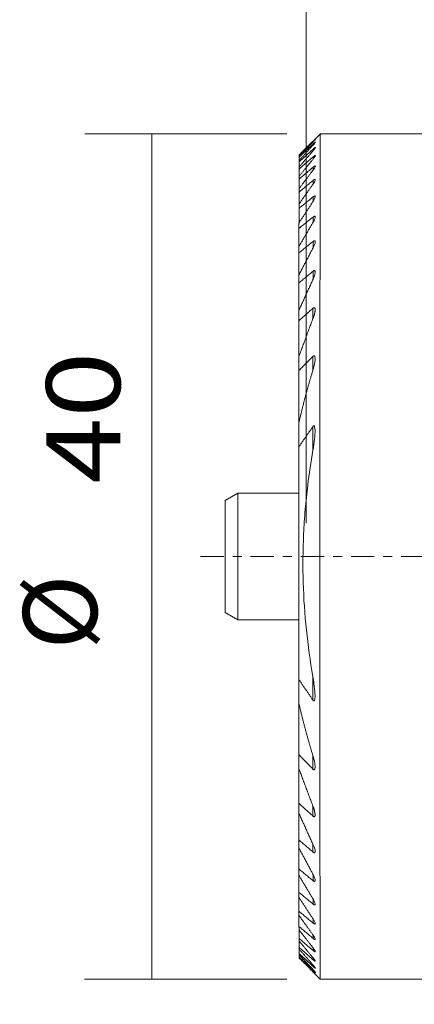
# Model space of a CAD drawing. Units: millimetres. Extents: x -14 to 72, y -69 to 50.
# Drawn here: x -14 to 5, y -21 to 25 of the extents above; entities that cross this region are included whole.
import ezdxf

# ---------------------------------------------------------------- set-up
doc = ezdxf.new("R2010")
doc.units = ezdxf.units.MM
doc.linetypes.add('CENTER', pattern=[47.5, 22, -8.5, 8.5, -8.5])
for name, color, linetype in [('1', 4, 'CONTINUOUS'), ('2', 7, 'CONTINUOUS'), ('SK1', 4, 'CONTINUOUS'), ('SK2', 7, 'CONTINUOUS'), ('SK4', 2, 'CENTER')]:
    doc.layers.add(name, color=color, linetype=linetype)
doc.styles.add('blockfont', font='simplex.shx')
doc.dimstyles.get("Standard").update_dxf_attribs({"dimtxt": 0.18, "dimasz": 0.18, "dimexe": 0.18, "dimexo": 0.0625, "dimgap": 0.09, "dimtad": 1, "dimzin": 0, "dimdsep": 52, "dimtxsty": 'Standard', "dimcen": 0.09, "dimadec": 0, "dimazin": 0, "dimtfac": 1, "dimtdec": 4, "dimtofl": 0, "dimtmove": 0, "dimatfit": 3, "dimfxl": 1, "dimtolj": 1, "dimtzin": 0, "dimarcsym": 0})

# ---------------------------------------------------------------- blocks, each defined once
blk = doc.blocks.new('DimnDraft3D1')
at = {"layer": '2', "lineweight": 13}
for p, q in [((45.5875, 32), (72.043668, 32)), ((68.868668, 0), (68.868668, 32)), ((46.5875, 0), (72.043668, 0))]:
    blk.add_line(p, q, dxfattribs=at)
for points in [[(68.868668, 32), (69.286665, 28.825002), (68.450671, 28.824998), (68.868668, 32)], [(68.868668, 0), (68.450671, 3.174998), (69.286665, 3.175002), (68.868668, 0)]]:
    blk.add_solid(points, dxfattribs=at)
at = {"layer": '2', "lineweight": 13, "insert": (68.248876, 13.236458), "char_height": 3.5, "attachment_point": 7, "rotation": 90, "line_spacing_factor": 0.903614, "style": 'blockfont'}
blk.add_mtext('\\W1.1795;32', dxfattribs=at)
blk = doc.blocks.new('DimnDraft3D2')
at = {"layer": 'SK2', "lineweight": 13}
for p, q in [((-0.91258, 20.006244), (-10.477142, 20.007152)), ((-7.30594, -19.99315), (-7.302142, 20.00685)), ((-0.916378, -19.993756), (-10.48094, -19.992848))]:
    blk.add_line(p, q, dxfattribs=at)
for points in [[(-7.302142, 20.00685), (-6.884447, 16.831812), (-7.72044, 16.831888), (-7.302142, 20.00685)], [(-7.30594, -19.99315), (-7.723636, -16.818111), (-6.887642, -16.818188), (-7.30594, -19.99315)]]:
    blk.add_solid(points, dxfattribs=at)
at = {"layer": 'SK2', "lineweight": 13, "char_height": 3.5, "attachment_point": 7, "rotation": 89.9945594, "line_spacing_factor": 0.903614, "style": 'blockfont'}
for s, insert in [('\\W1.1795;40', (-8.798507, 3.443471)), ('%%c', (-8.799252, -4.404185))]:
    blk.add_mtext(s, dxfattribs=dict(at, insert=insert))
blk = doc.blocks.new('DimnDraft3D4')
at = {"layer": '2', "lineweight": 13}
for p, q in [((0, 1.5875), (0, 47.939051)), ((40, 33.5875), (40, 47.939051)), ((0, 44.764051), (40, 44.764051))]:
    blk.add_line(p, q, dxfattribs=at)
for points in [[(0, 44.764051), (3.174998, 45.182048), (3.175002, 44.346054), (0, 44.764051)], [(40, 44.764051), (36.825002, 44.346054), (36.824998, 45.182048), (40, 44.764051)]]:
    blk.add_solid(points, dxfattribs=at)
at = {"layer": '2', "lineweight": 13, "insert": (17.236458, 45.383842), "char_height": 3.5, "attachment_point": 7, "line_spacing_factor": 0.903614, "style": 'blockfont'}
blk.add_mtext('\\W1.1795;40', dxfattribs=at)

msp = doc.modelspace()

# ---------------------------------------------------------------- linework, layer by layer
at = {"layer": '1', "lineweight": 18}
for p, q in [((0.6749, 20.0061), (-0.1084, 19.2229)), ((0.3421, 19.6328), (0.3421, 19.6531)), ((10.7162, 20.0051), (0.6749, 20.0061)), ((0.3387, 19.2076), (0.3387, 19.2819)), ((0.3404, 19.4793), (0.3404, 19.5257)), ((-0.3292, 18.4339), (-0.3292, 18.6785)), ((-0.3275, 18.7464), (-0.3275, 18.8988)), ((-0.3258, 18.9364), (-0.3258, 18.9991)), ((0.3369, 18.8141), (0.3369, 18.9176)), ((-0.331, 17.9928), (-0.3309, 18.3344)), ((0.3352, 18.2914), (0.3352, 18.4261)), ((-0.3327, 17.4143), (-0.3327, 17.8599)), ((0.3334, 17.6289), (0.3334, 17.7977)), ((-0.3345, 16.6846), (-0.3344, 17.245)), ((0.3317, 16.8107), (0.3317, 17.0179)), ((-0.3363, 15.7839), (-0.3362, 16.4746)), ((0.3299, 15.8139), (0.3299, 16.0657)), ((-0.338, 14.682), (-0.338, 15.5268)), ((0.3281, 14.6032), (0.3281, 14.9094)), ((-0.3399, 13.3311), (-0.3398, 14.3679)), ((0.3263, 13.1221), (0.3263, 13.4987)), ((-0.3417, 11.6483), (-0.3416, 12.9435)), ((0.3244, 11.2687), (0.3245, 11.746)), ((-0.3436, 9.4658), (-0.3434, 11.1565)), ((0.3225, 8.8213), (0.3226, 9.4716)), ((-0.3455, 6.3118), (-0.3453, 8.7986)), ((0.3205, 5.0284), (0.3206, 6.1525)), ((-0.3481, -5.8066), (-0.3473, 5.1853)), ((0.3196, -6.7873), (0.3197, -5.6753)), ((-0.3467, -9.3676), (-0.3465, -6.92)), ((0.3211, -10.0542), (0.3212, -9.4165)), ((-0.3451, -11.6733), (-0.345, -10.0217)), ((0.3226, -12.2763), (0.3227, -11.8114)), ((-0.3436, -13.408), (-0.3435, -12.152)), ((-0.342, -14.7801), (-0.3419, -13.7825)), ((0.3242, -13.9768), (0.3243, -13.6125)), ((-0.3403, -15.8867), (-0.3403, -15.0812)), ((0.3258, -15.3352), (0.3259, -15.0414)), ((-0.3387, -16.7823), (-0.3386, -16.1308)), ((0.3275, -16.4392), (0.3275, -16.1998)), ((-0.337, -17.5004), (-0.337, -16.9793)), ((0.3291, -17.3392), (0.3291, -17.1444)), ((-0.3354, -18.0631), (-0.3353, -17.6566)), ((0.3308, -18.0667), (0.3308, -17.9103)), ((-0.3337, -18.4854), (-0.3337, -18.1829)), ((-0.332, -18.7772), (-0.332, -18.5717)), ((0.3324, -18.6429), (0.3324, -18.5205)), ((-0.3303, -18.9452), (-0.3303, -18.832)), ((-0.3286, -18.9933), (-0.3286, -18.9697)), ((0.3341, -19.0821), (0.3341, -18.9909)), ((-0.0339, -19.2888), (0.6711, -19.9939)), ((0.3358, -19.3941), (0.3358, -19.3321)), ((0.3375, -19.5857), (0.3375, -19.5516)), ((0.3392, -19.6608), (0.3392, -19.6528)), ((0.6711, -19.9939), (7.3017, -19.9945))]:
    msp.add_line(p, q, dxfattribs=at)
for centre, major_axis, start_param, end_param in [((0.673, 0.0061), (-0.0019, -20), -3.1404544, -0.0011382), ((-0.327, 0.0062), (-0.0018, -19), -2.9756, -2.955612), ((-0.327, 0.0062), (-0.0018, -19), -3.0550382, -3.0352393), ((-0.327, 0.0062), (-0.0018, -19), -3.1340409, -3.1143037), ((-0.327, 0.0062), (-0.0018, -19), -2.8952031, -2.8748879), ((-0.327, 0.0062), (-0.0018, -19), -2.8132666, -2.7924649), ((-0.327, 0.0062), (-0.0018, -19), -2.7291067, -2.7076248), ((-0.327, 0.0062), (-0.0018, -19), -2.6418744, -2.619463), ((-0.327, 0.0062), (-0.0018, -19), -2.5504487, -2.5267659), ((-0.327, 0.0062), (-0.0018, -19), -2.4532475, -2.4277888), ((-0.327, 0.0062), (-0.0018, -19), -2.347853, -2.3198009), ((-0.327, 0.0062), (-0.0018, -19), -2.2301372, -2.197973), ((-0.327, 0.0062), (-0.0018, -19), -2.0917322, -2.0518995), ((-0.327, 0.0062), (-0.0018, -19), -1.9087972, -1.8468771), ((-0.327, 0.0062), (-0.0018, -19), -1.2598748, -1.1979548), ((-0.327, 0.0062), (-0.0018, -19), -1.0548525, -1.0150197), ((-0.327, 0.0062), (-0.0018, -19), -0.908779, -0.8766147), ((-0.327, 0.0062), (-0.0018, -19), -0.7869508, -0.7588986), ((-0.327, 0.0062), (-0.0018, -19), -0.6789625, -0.6535039), ((-0.327, 0.0062), (-0.0018, -19), -0.5799859, -0.5563031), ((-0.327, 0.0062), (-0.0018, -19), -0.4872885, -0.4648771), ((-0.327, 0.0062), (-0.0018, -19), -0.3991268, -0.3776449), ((-0.327, 0.0062), (-0.0018, -19), -0.3142871, -0.2934853), ((-0.327, 0.0062), (-0.0018, -19), -0.231864, -0.2115487), ((-0.327, 0.0062), (-0.0018, -19), -0.1511399, -0.131152), ((-0.327, 0.0062), (-0.0018, -19), -0.0715126, -0.0517136)]:
    msp.add_ellipse(centre, major_axis=major_axis, ratio=0.001138, start_param=start_param, end_param=end_param, dxfattribs=at)
for points, degree in [([(-0.3271, 18.9351), (0.3417, 19.6334)], 1), ([(-0.3258, 18.9991), (0.3421, 19.6531)], 1), ([(-0.3305, 18.4324), (0.3383, 19.2071)], 1), ([(-0.3292, 18.6785), (0.3387, 19.2819)], 1), ([(-0.3288, 18.745), (0.34, 19.4789)], 1), ([(-0.3275, 18.8988), (0.3404, 19.5257)], 1), ([(-0.3253, 19.0056), (-0.1084, 19.223)], 1), ([(-0.3322, 17.9913), (0.3365, 18.8136)], 1), ([(-0.3309, 18.3344), (0.3369, 18.9176)], 1), ([(-0.334, 17.4126), (0.3348, 18.2909)], 1), ([(-0.3327, 17.8599), (0.3352, 18.4261)], 1), ([(-0.3344, 17.245), (0.3334, 17.7977)], 1), ([(-0.3358, 16.6828), (0.333, 17.6283)], 1), ([(-0.3375, 15.782), (0.3313, 16.8101)], 1), ([(-0.3362, 16.4746), (0.3317, 17.0179)], 1), ([(-0.338, 15.5268), (0.3299, 16.0657)], 1), ([(-0.3393, 14.6799), (0.3295, 15.8132)], 1), ([(-0.3398, 14.3679), (0.3281, 14.9094)], 1), ([(-0.3411, 13.3287), (0.3277, 14.6024)], 1), ([(-0.343, 11.6455), (0.3259, 13.1211)], 1), ([(-0.3416, 12.9435), (0.3263, 13.4987)], 1), ([(-0.3434, 11.1565), (0.3245, 11.746)], 1), ([(0.4262, 11.6791), (0.4162, 11.4851), (0.324, 11.2674)], 2), ([(-0.3448, 9.4623), (0.324, 11.2674)], 1), ([(-0.3453, 8.7986), (0.3226, 9.4716)], 1), ([(-0.3468, 6.3066), (-0.0587, 7.5793), (0.3221, 8.82)], 2), ([(-0.3473, 5.1853), (0.3206, 6.1525)], 1), ([(0.3196, -6.7873), (-0.3481, -5.8066)], 1), ([(0.3208, -9.4148), (-0.0599, -8.1818), (-0.3478, -6.9148)], 2), ([(0.3211, -10.0542), (-0.3467, -9.3676)], 1), ([(0.3223, -11.81), (-0.3463, -10.0183)], 1), ([(0.3226, -12.2763), (-0.3451, -11.6733)], 1), ([(0.3223, -11.81), (0.4167, -12.0285), (0.4245, -12.2156)], 2), ([(0.3239, -13.6115), (-0.3448, -12.1492)], 1), ([(0.3242, -13.9768), (-0.3436, -13.408)], 1), ([(0.3255, -15.0405), (-0.3432, -13.7801)], 1), ([(0.3258, -15.3352), (-0.342, -14.7801)], 1), ([(0.3271, -16.199), (-0.3416, -15.079)], 1), ([(0.3275, -16.4392), (-0.3403, -15.8867)], 1), ([(0.3287, -17.1437), (-0.3399, -16.1289)], 1), ([(0.3291, -17.3392), (-0.3387, -16.7823)], 1), ([(0.3304, -17.9096), (-0.3383, -16.9775)], 1), ([(0.3308, -18.0667), (-0.337, -17.5004)], 1), ([(0.332, -18.52), (-0.3366, -17.655)], 1), ([(0.3324, -18.6429), (-0.3354, -18.0631)], 1), ([(0.3337, -18.9904), (-0.335, -18.1814)], 1), ([(0.3341, -19.0821), (-0.3337, -18.4854)], 1), ([(0.3354, -19.3317), (-0.3333, -18.5702)], 1), ([(0.3358, -19.3941), (-0.332, -18.7772)], 1), ([(0.3371, -19.5512), (-0.3316, -18.8306)], 1), ([(0.3375, -19.5857), (-0.3303, -18.9452)], 1), ([(0.3388, -19.6535), (-0.3299, -18.9684)], 1), ([(-0.0338, -19.2889), (-0.3286, -18.9933)], 1), ([(0.3392, -19.6608), (-0.0338, -19.2889)], 1)]:
    msp.add_open_spline(points, degree=degree, dxfattribs=at)
for points, knots in [([(0.4422, 19.6058), (0.4422, 19.6048), (0.4409, 19.6005), (0.4305, 19.5841), (0.3996, 19.5453), (0.3645, 19.5056), (0.3418, 19.4809), (0.34, 19.4789)], [0, 0, 0, 0, 0.0888287, 0.2837324, 0.5680804, 0.9657264, 1, 1, 1, 1]), ([(0.3404, 19.5257), (0.3614, 19.5455), (0.3916, 19.5726), (0.4263, 19.6008), (0.4403, 19.6088), (0.4422, 19.607), (0.4422, 19.6058)], [0, 0, 0, 0, 0.3774284, 0.6267752, 0.8779358, 1, 1, 1, 1]), ([(0.4439, 19.7461), (0.4439, 19.7458), (0.443, 19.7436), (0.434, 19.7323), (0.4061, 19.7011), (0.3713, 19.6642), (0.3473, 19.6392), (0.3417, 19.6334)], [0, 0, 0, 0, 0.072597, 0.271189, 0.5346288, 0.8952712, 1, 1, 1, 1]), ([(0.3421, 19.6531), (0.3625, 19.673), (0.3929, 19.7022), (0.4265, 19.7333), (0.4414, 19.7458), (0.4439, 19.7467), (0.4439, 19.7461)], [0, 0, 0, 0, 0.3687156, 0.631236, 0.8518756, 1, 1, 1, 1]), ([(0.4405, 19.3493), (0.4402, 19.3458), (0.4366, 19.3348), (0.4142, 19.2996), (0.3777, 19.2532), (0.3491, 19.2195), (0.3383, 19.2071)], [0, 0, 0, 0, 0.1733923, 0.4338095, 0.7991618, 1, 1, 1, 1]), ([(0.3387, 19.2819), (0.3547, 19.2965), (0.382, 19.3199), (0.4154, 19.345), (0.4355, 19.3554), (0.4404, 19.353), (0.4405, 19.3495), (0.4405, 19.3493)], [0, 0, 0, 0, 0.2941896, 0.5521544, 0.7690931, 0.9866178, 1, 1, 1, 1]), ([(0.4387, 18.9722), (0.4386, 18.9688), (0.4361, 18.9567), (0.4169, 18.9201), (0.38, 18.8678), (0.3495, 18.8292), (0.3365, 18.8136)], [0, 0, 0, 0, 0.1307838, 0.3901756, 0.7615841, 1, 1, 1, 1]), ([(0.3369, 18.9176), (0.3518, 18.9306), (0.3779, 18.9519), (0.4108, 18.9743), (0.4317, 18.9825), (0.4382, 18.9786), (0.4388, 18.9734), (0.4387, 18.9722)], [0, 0, 0, 0, 0.2722526, 0.5216813, 0.7334628, 0.9456501, 1, 1, 1, 1]), ([(0.437, 18.468), (0.4368, 18.4638), (0.4345, 18.4488), (0.4148, 18.4055), (0.377, 18.3472), (0.3462, 18.3056), (0.3348, 18.2909)], [0, 0, 0, 0, 0.1198416, 0.3904667, 0.7897007, 1, 1, 1, 1]), ([(0.3352, 18.4261), (0.3489, 18.4378), (0.3737, 18.4572), (0.4075, 18.4783), (0.4297, 18.4837), (0.4364, 18.4763), (0.437, 18.4697), (0.437, 18.468)], [0, 0, 0, 0, 0.2501878, 0.4901569, 0.7318586, 0.9376104, 1, 1, 1, 1]), ([(0.4352, 17.8261), (0.4351, 17.8215), (0.4329, 17.8033), (0.4126, 17.752), (0.374, 17.687), (0.3428, 17.6418), (0.333, 17.6283)], [0, 0, 0, 0, 0.1069974, 0.3896137, 0.821071, 1, 1, 1, 1]), ([(0.3334, 17.7977), (0.3459, 17.8082), (0.3694, 17.8258), (0.4022, 17.8446), (0.4251, 17.8483), (0.434, 17.8391), (0.4353, 17.8301), (0.4352, 17.8261)], [0, 0, 0, 0, 0.2270477, 0.4557371, 0.6860019, 0.8834744, 1, 1, 1, 1]), ([(0.4335, 17.0322), (0.4334, 17.0292), (0.4323, 17.0111), (0.4164, 16.9581), (0.3776, 16.8829), (0.3439, 16.829), (0.3313, 16.8101)], [0, 0, 0, 0, 0.0566643, 0.3322404, 0.7701227, 1, 1, 1, 1]), ([(0.3317, 17.0179), (0.3429, 17.0272), (0.3649, 17.0433), (0.3965, 17.0601), (0.4199, 17.0624), (0.4315, 17.0512), (0.4337, 17.0393), (0.4335, 17.0322)], [0, 0, 0, 0, 0.2035028, 0.4197315, 0.6374, 0.8250637, 1, 1, 1, 1]), ([(0.4317, 16.0651), (0.4317, 16.0648), (0.4316, 16.0476), (0.4204, 15.9932), (0.3821, 15.9052), (0.3458, 15.8398), (0.3295, 15.8132)], [0, 0, 0, 0, 0.0054037, 0.2683852, 0.7082402, 1, 1, 1, 1]), ([(0.3299, 16.0657), (0.3398, 16.0739), (0.3602, 16.0885), (0.3904, 16.1037), (0.4141, 16.105), (0.4287, 16.0917), (0.432, 16.0764), (0.4317, 16.0651)], [0, 0, 0, 0, 0.1795669, 0.3822445, 0.5862579, 0.7624312, 1, 1, 1, 1]), ([(0.3281, 14.9094), (0.3367, 14.9165), (0.357, 14.931), (0.3873, 14.9452), (0.4108, 14.943), (0.426, 14.927), (0.4297, 14.907), (0.4299, 14.8929), (0.4299, 14.8912)], [0, 0, 0, 0, 0.1533341, 0.37158, 0.5588503, 0.7194072, 0.9681121, 1, 1, 1, 1]), ([(0.4299, 14.8912), (0.4287, 14.8707), (0.4202, 14.8082), (0.3805, 14.7061), (0.3431, 14.6306), (0.3277, 14.6024)], [0, 0, 0, 0, 0.2469673, 0.7247049, 1, 1, 1, 1]), ([(0.3263, 13.4987), (0.3335, 13.5048), (0.3512, 13.5178), (0.3774, 13.5304), (0.4, 13.5301), (0.417, 13.5181), (0.4264, 13.493), (0.4285, 13.4707), (0.4281, 13.4584)], [0, 0, 0, 0, 0.1245514, 0.3119732, 0.4529278, 0.5935999, 0.8018659, 1, 1, 1, 1]), ([(0.4281, 13.4584), (0.4279, 13.4493), (0.4251, 13.3988), (0.3955, 13.2842), (0.3547, 13.1802), (0.3259, 13.1211)], [0, 0, 0, 0, 0.0922854, 0.5040021, 1, 1, 1, 1]), ([(0.3245, 11.746), (0.3301, 11.7511), (0.3449, 11.7627), (0.3677, 11.7749), (0.3894, 11.776), (0.4068, 11.7664), (0.4221, 11.7391), (0.4259, 11.7058), (0.4263, 11.6826), (0.4262, 11.6791)], [0, 0, 0, 0, 0.0952733, 0.251656, 0.3693675, 0.486929, 0.6575661, 0.9494568, 1, 1, 1, 1]), ([(0.4243, 9.3577), (0.424, 9.341), (0.4183, 9.1921), (0.3766, 9.0064), (0.3294, 8.8436), (0.3221, 8.82)], [0, 0, 0, 0, 0.0980852, 0.8694539, 1, 1, 1, 1]), ([(0.3226, 9.4716), (0.3265, 9.4756), (0.3381, 9.4861), (0.3566, 9.4983), (0.3763, 9.502), (0.3928, 9.4962), (0.409, 9.4766), (0.4222, 9.43), (0.426, 9.3878), (0.4243, 9.3577)], [0, 0, 0, 0, 0.0624083, 0.1819419, 0.2680259, 0.354182, 0.4692433, 0.6645987, 1, 1, 1, 1]), ([(0.3206, 6.1525), (0.3265, 6.1613), (0.3368, 6.1728), (0.3529, 6.185), (0.3664, 6.1888), (0.3793, 6.185), (0.3927, 6.1714), (0.412, 6.1255), (0.4204, 6.0434), (0.4234, 5.9732), (0.4224, 5.9388)], [0, 0, 0, 0, 0.0857702, 0.1370631, 0.1888305, 0.2348931, 0.2939691, 0.3978907, 0.7165864, 1, 1, 1, 1]), ([(0.4224, 5.9388), (0.4223, 5.8955), (0.4196, 5.7742), (0.3888, 5.4691), (0.3532, 5.2083), (0.3201, 5.0256)], [0, 0, 0, 0, 0.1453426, 0.4053992, 1, 1, 1, 1]), ([(0.3193, -5.6727), (0.1905, -4.9425), (-0.0146, -3.47), (-0.1665, -1.2143), (-0.1505, 0.6902), (-0.0502, 2.2256), (0.0861, 3.5474), (0.2241, 4.4781), (0.3201, 5.0256)], [0, 0, 0, 0, 0.207438, 0.4162745, 0.629718, 0.7372836, 0.8448503, 1, 1, 1, 1]), ([(0.3193, -5.6727), (0.3399, -5.7868), (0.3813, -6.0601), (0.4166, -6.3648), (0.421, -6.5503), (0.4214, -6.58)], [0, 0, 0, 0, 0.3732753, 0.8993814, 1, 1, 1, 1]), ([(0.4214, -6.58), (0.4228, -6.6189), (0.4192, -6.6887), (0.4095, -6.7683), (0.3917, -6.8081), (0.3796, -6.8206), (0.3679, -6.8246), (0.3546, -6.822), (0.3376, -6.81), (0.3262, -6.7973), (0.3196, -6.7873)], [0, 0, 0, 0, 0.3224224, 0.6098186, 0.7017934, 0.7583177, 0.8037341, 0.8492868, 0.9055987, 1, 1, 1, 1]), ([(0.3208, -9.4148), (0.3596, -9.5348), (0.3987, -9.7035), (0.4214, -9.8806), (0.4228, -9.9394), (0.4229, -9.9492)], [0, 0, 0, 0, 0.6505145, 0.9409596, 1, 1, 1, 1]), ([(0.4229, -9.9492), (0.4238, -9.9747), (0.4211, -10.0097), (0.4112, -10.0521), (0.399, -10.0746), (0.3822, -10.0852), (0.3649, -10.0849), (0.3436, -10.0747), (0.3296, -10.0632), (0.3211, -10.0542)], [0, 0, 0, 0, 0.2984618, 0.4464205, 0.595414, 0.6884673, 0.7820771, 0.8673389, 1, 1, 1, 1]), ([(0.4245, -12.2156), (0.4245, -12.2196), (0.4241, -12.2398), (0.4206, -12.2701), (0.4078, -12.2967), (0.3904, -12.3081), (0.3699, -12.3072), (0.3464, -12.2958), (0.3311, -12.2842), (0.3226, -12.2763)], [0, 0, 0, 0, 0.05903, 0.3063891, 0.4836331, 0.6123076, 0.7416958, 0.8586381, 1, 1, 1, 1]), ([(0.3239, -13.6115), (0.3639, -13.691), (0.4048, -13.8023), (0.4258, -13.911), (0.426, -13.9433), (0.426, -13.9441)], [0, 0, 0, 0, 0.6562888, 0.991432, 1, 1, 1, 1]), ([(0.426, -13.9441), (0.4264, -13.9567), (0.4238, -13.9792), (0.4126, -14.0033), (0.3927, -14.0116), (0.3703, -14.0076), (0.3466, -13.9945), (0.3314, -13.983), (0.3242, -13.9768)], [0, 0, 0, 0, 0.210225, 0.4364912, 0.5834199, 0.7307288, 0.8737568, 1, 1, 1, 1]), ([(0.3255, -15.0405), (0.3553, -15.0938), (0.3917, -15.1729), (0.4221, -15.2676), (0.4269, -15.3069), (0.4276, -15.3218)], [0, 0, 0, 0, 0.5195074, 0.8103704, 1, 1, 1, 1]), ([(0.4276, -15.3218), (0.4279, -15.33), (0.4264, -15.346), (0.4182, -15.3657), (0.3998, -15.374), (0.3729, -15.3677), (0.3472, -15.3521), (0.3311, -15.3396), (0.3258, -15.3352)], [0, 0, 0, 0, 0.1584729, 0.348309, 0.5397152, 0.7081775, 0.9061194, 1, 1, 1, 1]), ([(0.3271, -16.199), (0.3596, -16.2509), (0.3963, -16.3223), (0.425, -16.4039), (0.4288, -16.4335), (0.4293, -16.4443)], [0, 0, 0, 0, 0.5592568, 0.830202, 1, 1, 1, 1]), ([(0.4293, -16.4443), (0.4293, -16.448), (0.4286, -16.4599), (0.4225, -16.4762), (0.4038, -16.4824), (0.3756, -16.4736), (0.3491, -16.4565), (0.3323, -16.4432), (0.3275, -16.4392)], [0, 0, 0, 0, 0.0861871, 0.2959575, 0.5074445, 0.6877111, 0.9120857, 1, 1, 1, 1]), ([(0.3287, -17.1437), (0.3586, -17.1873), (0.3948, -17.2495), (0.4257, -17.3223), (0.4303, -17.3497), (0.4309, -17.3599)], [0, 0, 0, 0, 0.518004, 0.803662, 1, 1, 1, 1]), ([(0.4309, -17.3599), (0.4309, -17.3614), (0.4306, -17.3704), (0.4259, -17.3834), (0.4079, -17.3871), (0.3794, -17.3762), (0.3519, -17.3577), (0.334, -17.3434), (0.3291, -17.3392)], [0, 0, 0, 0, 0.0402784, 0.2563761, 0.4739491, 0.6629582, 0.9081685, 1, 1, 1, 1]), ([(0.3304, -17.9096), (0.358, -17.947), (0.3934, -18.0016), (0.4264, -18.0673), (0.4319, -18.0921), (0.4325, -18.1016)], [0, 0, 0, 0, 0.4837742, 0.7750612, 1, 1, 1, 1]), ([(0.4325, -18.1016), (0.4325, -18.1017), (0.4325, -18.1083), (0.4291, -18.1186), (0.4121, -18.12), (0.384, -18.1073), (0.3553, -18.087), (0.3362, -18.0714), (0.3308, -18.0667)], [0, 0, 0, 0, 0.0012353, 0.2195097, 0.4389642, 0.6349515, 0.897297, 1, 1, 1, 1]), ([(0.332, -18.52), (0.3578, -18.5524), (0.3925, -18.601), (0.4256, -18.6582), (0.4338, -18.6822), (0.4342, -18.6901), (0.4342, -18.6909)], [0, 0, 0, 0, 0.454884, 0.7474455, 0.9745829, 1, 1, 1, 1]), ([(0.4342, -18.6909), (0.4343, -18.6957), (0.4314, -18.7028), (0.4164, -18.7022), (0.3888, -18.6877), (0.3591, -18.6655), (0.3387, -18.6484), (0.3324, -18.6429)], [0, 0, 0, 0, 0.187004, 0.4054778, 0.6062678, 0.8823028, 1, 1, 1, 1]), ([(0.3337, -18.9904), (0.3578, -19.0189), (0.3916, -19.0622), (0.4252, -19.1127), (0.4351, -19.1348), (0.4359, -19.1417), (0.4359, -19.1429)], [0, 0, 0, 0, 0.428504, 0.7192695, 0.9472012, 1, 1, 1, 1]), ([(0.4359, -19.1429), (0.4359, -19.1459), (0.4336, -19.1506), (0.4206, -19.1481), (0.3939, -19.1319), (0.3632, -19.1075), (0.3413, -19.0885), (0.3341, -19.0821)], [0, 0, 0, 0, 0.1550356, 0.3713845, 0.5758673, 0.8639581, 1, 1, 1, 1]), ([(0.3354, -19.3317), (0.3538, -19.3524), (0.3851, -19.389), (0.4201, -19.4339), (0.4354, -19.4585), (0.4375, -19.4658), (0.4376, -19.4676)], [0, 0, 0, 0, 0.3354917, 0.6440894, 0.8812851, 1, 1, 1, 1]), ([(0.4376, -19.4676), (0.4376, -19.4688), (0.4365, -19.4717), (0.4277, -19.4695), (0.4038, -19.4533), (0.3714, -19.4264), (0.3467, -19.4042), (0.3358, -19.3941)], [0, 0, 0, 0, 0.0860457, 0.3040026, 0.5099852, 0.7969408, 1, 1, 1, 1]), ([(0.3371, -19.5512), (0.3562, -19.5716), (0.3872, -19.6055), (0.4217, -19.6455), (0.4369, -19.6657), (0.4392, -19.6708), (0.4393, -19.6719)], [0, 0, 0, 0, 0.3477053, 0.6394692, 0.8709882, 1, 1, 1, 1]), ([(0.4393, -19.6719), (0.4393, -19.6728), (0.4377, -19.6736), (0.4271, -19.6668), (0.4013, -19.6452), (0.3692, -19.6158), (0.3454, -19.5933), (0.3375, -19.5857)], [0, 0, 0, 0, 0.1121615, 0.3231472, 0.5337169, 0.850714, 1, 1, 1, 1]), ([(0.3388, -19.6535), (0.3586, -19.6736), (0.3892, -19.705), (0.4234, -19.7405), (0.4385, -19.7567), (0.4409, -19.7597), (0.441, -19.76)], [0, 0, 0, 0, 0.3584148, 0.6346722, 0.8604268, 1, 1, 1, 1]), ([(0.441, -19.76), (0.4409, -19.7601), (0.4397, -19.7594), (0.4305, -19.7508), (0.4056, -19.7266), (0.3728, -19.6942), (0.3478, -19.6694), (0.3392, -19.6608)], [0, 0, 0, 0, 0.090407, 0.2951152, 0.5079005, 0.8371613, 1, 1, 1, 1])]:
    msp.add_open_spline(points, degree=3, knots=knots, dxfattribs=at)
at = {"layer": 'SK1', "lineweight": 18}
for p, q in [((-3.2267, 3.0065), (-3.8267, 2.6601)), ((-0.3475, 3.0062), (-3.2267, 3.0065)), ((-3.8272, -2.6471), (-3.2273, -2.9935)), ((-3.2273, -2.9935), (-0.3479, -2.9938))]:
    msp.add_line(p, q, dxfattribs=at)
for centre, major_axis, start_param, end_param in [((-3.227, 0.0065), (-0.0003, -3), 3.1415927, -1.6639351), ((-3.827, 0.0065), (-0.0003, -2.6536), -3.1409355, -1.6639351), ((-3.827, 0.0065), (-0.0003, -2.6536), -1.6639351, -0.0006572), ((-3.227, 0.0065), (-0.0003, -3), -1.6639351, 0)]:
    msp.add_ellipse(centre, major_axis=major_axis, ratio=0.001138, start_param=start_param, end_param=end_param, dxfattribs=at)
at = {"layer": 'SK4', "lineweight": 18, "ltscale": 0.05}
msp.add_line((-5, 0), (45, 0), dxfattribs=at)

# ---------------------------------------------------------------- dimensions: what is measured, and where the dimension line sits
at = {"layer": '2', "lineweight": 13}
for base, p1, p2, picture, middle in [((40, 44.7641), (0, 1.5875), (40, 33.5875), 'DimnDraft3D4', (16.3615, 44.7641)), ((32, -68.8687), (0, -46.5875), (32, -45.5875), 'DimnDraft3D1', (12.3615, -68.8687))]:
    dim = msp.add_linear_dim(base=base, p1=p1, p2=p2, dimstyle='Standard', override={"dimtxt": 3.5, "dimasz": 3.175, "dimexe": 3.175, "dimexo": 1.5875, "dimgap": 1.75, "dimtad": 1, "dimtih": 0, "dimdec": 3, "dimzin": 8, "dimpost": '<>', "dimtxsty": 'blockfont', "dimsah": 1, "dimclrd": 7, "dimclre": 7, "dimclrt": 7, "dimtm": -0.005, "dimtdec": 3, "dimtmove": 0}, dxfattribs=at)
    dim.commit()
    dim.dimension.update_dxf_attribs({"geometry": picture, "text_midpoint": middle})
at = {"layer": 'SK2', "lineweight": 13}
dim = msp.add_aligned_dim(p1=(-0.9164, -19.9938), p2=(-0.9126, 20.0062), distance=9.5646, dimstyle='Standard', override={"dimtxt": 3.5, "dimasz": 3.175, "dimexe": 3.175, "dimexo": 1.5875, "dimgap": 1.75, "dimtad": 1, "dimtih": 0, "dimtoh": 0, "dimdec": 3, "dimzin": 8, "dimpost": '<>', "dimtxsty": 'blockfont', "dimsah": 1, "dimclrd": 7, "dimclre": 7, "dimclrt": 7, "dimtm": -0.005, "dimtdec": 3, "dimtmove": 0}, dxfattribs=at)
dim.commit()
dim.dimension.update_dxf_attribs({"geometry": 'DimnDraft3D2', "text_midpoint": (-9.9288, 2.5686)})

doc.saveas('drawing.dxf')
